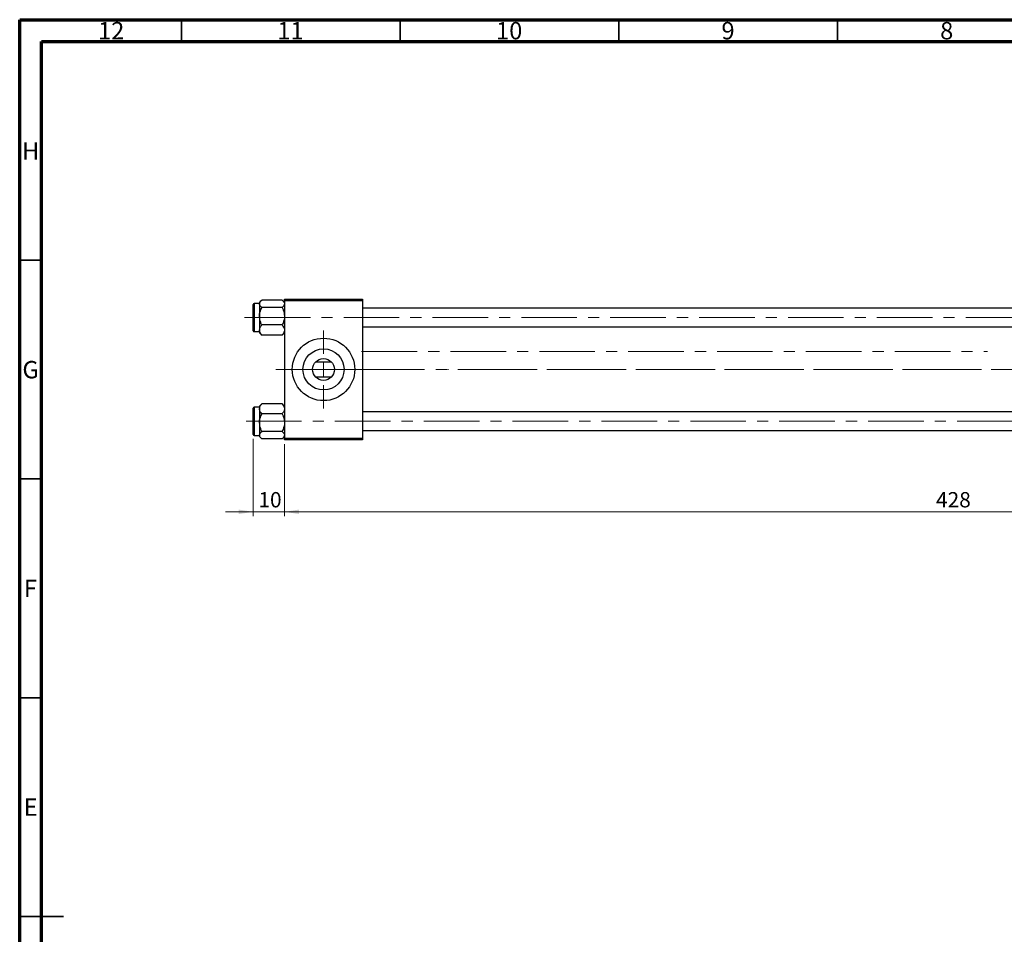
# Model space of a CAD drawing. Units: millimetres. Extents: x 15 to 591, y 5 to 415.
# Drawn here: x 15 to 240, y 206 to 415 of the extents above; entities that cross this region are included whole.
import ezdxf

# ---------------------------------------------------------------- set-up
doc = ezdxf.new("R2010")
doc.units = ezdxf.units.MM
doc.linetypes.add('CENTERX2', pattern=[20.32, 12.7, -2.54, 2.54, -2.54])
doc.styles.add('SLDTEXTSTYLE0', font='TXT', dxfattribs={"width": 0.75})
doc.dimstyles.new('SLDDIMSTYLE4', dxfattribs={"dimtxt": 3.5, "dimasz": 3.302, "dimexe": 0, "dimexo": 0.0625, "dimgap": 0.875, "dimtad": 1, "dimdec": 0, "dimlfac": 1.4, "dimrnd": 1e-09, "dimzin": 12, "dimdsep": 46, "dimtxsty": 'SLDTEXTSTYLE0', "dimsah": 1, "dimcen": 0.09, "dimadec": 0, "dimazin": 3, "dimtfac": 1, "dimtdec": 0, "dimtmove": 0, "dimatfit": 0, "dimfxl": 1, "dimfrac": 2, "dimtolj": 1, "dimtzin": 12, "dimarcsym": 0})
doc.dimstyles.new('SLDDIMSTYLE5', dxfattribs={"dimtxt": 3.5, "dimasz": 3.302, "dimexe": 0, "dimexo": 0.0625, "dimgap": 0.875, "dimtad": 1, "dimdec": 0, "dimlfac": 1.4, "dimrnd": 1e-09, "dimzin": 12, "dimdsep": 46, "dimtxsty": 'SLDTEXTSTYLE0', "dimsah": 1, "dimcen": 0.09, "dimadec": 0, "dimazin": 3, "dimtfac": 1, "dimtofl": 0, "dimtmove": 0, "dimatfit": 3, "dimfxl": 1, "dimfrac": 2, "dimtolj": 1, "dimtzin": 12, "dimarcsym": 0})

# ---------------------------------------------------------------- blocks, each defined once
blk = doc.blocks.new('_D_8')
at = {"color": 7, "linetype": 'Continuous', "lineweight": 0}
for p, q in [((68.4, 319.19), (68.4, 301.49)), ((75.54, 317.97), (75.54, 301.49)), ((68.4, 302.49), (62.05, 302.49)), ((68.4, 302.49), (75.54, 302.49)), ((75.54, 302.49), (81.89, 302.49))]:
    blk.add_line(p, q, dxfattribs=at)
at = {"color": 7, "linetype": 'Continuous', "lineweight": 18}
for points in [[(68.4, 302.49), (65.1, 303), (65.1, 301.98)], [(75.54, 302.49), (78.84, 301.98), (78.84, 303)]]:
    blk.add_solid(points, dxfattribs=at)
at = {"color": 7, "linetype": 'Continuous', "lineweight": 18, "insert": (69.58, 307), "char_height": 3.5, "attachment_point": 1, "style": 'SLDTEXTSTYLE0'}
blk.add_mtext('10', dxfattribs=at)
blk = doc.blocks.new('_D_9')
at = {"color": 7, "linetype": 'Continuous', "lineweight": 0}
for p, q in [((381.26, 327.62), (381.26, 303.25)), ((75.54, 317.97), (75.54, 301.49)), ((362.64, 302.49), (75.54, 302.49)), ((379.78, 302.49), (364.16, 302.49)), ((381.26, 301.73), (381.26, 301.49))]:
    blk.add_line(p, q, dxfattribs=at)
at = {"color": 7, "linetype": 'Continuous', "lineweight": 18}
for points in [[(75.54, 302.49), (78.84, 301.98), (78.84, 303)], [(381.26, 302.49), (377.96, 303), (377.96, 301.98)]]:
    blk.add_solid(points, dxfattribs=at)
at = {"color": 7, "linetype": 'Continuous', "lineweight": 18, "insert": (224.52, 307), "char_height": 3.5, "attachment_point": 1, "style": 'SLDTEXTSTYLE0'}
blk.add_mtext('428', dxfattribs=at)
blk = doc.blocks.new('SW_CENTERMARKSYMBOL_5')
at = {"color": 0, "linetype": 'Continuous', "lineweight": 18}
for p, q in [((0, 3.57), (0, 8.93)), ((-3.57, 0), (-8.93, 0)), ((0, 0), (-1.79, 0)), ((0, 0), (0, 1.79)), ((0, 0), (0, -1.79)), ((0, 0), (1.79, 0)), ((3.57, 0), (8.93, 0)), ((0, -3.57), (0, -8.93))]:
    blk.add_line(p, q, dxfattribs=at)

msp = doc.modelspace()

# ---------------------------------------------------------------- linework, layer by layer
at = {"color": 7, "linetype": 'Continuous', "lineweight": 70}
for p, q in [((15, 5), (15, 415)), ((15, 415), (589, 415)), ((20, 10), (20, 410)), ((20, 410), (584, 410))]:
    msp.add_line(p, q, dxfattribs=at)
at = {"color": 7, "linetype": 'Continuous', "lineweight": 35}
for p, q in [((52, 410), (52, 415)), ((102, 410), (102, 415)), ((152, 410), (152, 415)), ((202, 410), (202, 415)), ((20, 360), (15, 360)), ((20, 310), (15, 310)), ((20, 260), (15, 260)), ((15, 210), (25, 210)), ((20, 210), (15, 210))]:
    msp.add_line(p, q, dxfattribs=at)
at = {"color": 7, "linetype": 'Continuous', "lineweight": 25}
for p, q in [((68.4, 343.9025), (68.4, 349.9025)), ((69.8286, 350.1168), (68.6143, 350.1168)), ((70.2024, 350.7528), (69.8286, 350.379)), ((69.8286, 350.379), (69.8286, 350.0515)), ((69.8286, 350.0515), (69.8286, 347.2013)), ((75.005, 350.902), (70.3664, 350.902)), ((75.005, 349.201), (70.3664, 349.201)), ((75.5429, 350.379), (75.1719, 350.75)), ((75.5429, 350.7597), (75.5429, 351.1168)), ((75.5429, 351.1168), (93.4, 351.1168)), ((93.4, 350.7597), (75.5429, 350.7597)), ((75.5429, 350.7597), (75.5429, 319.3311)), ((93.4, 351.1168), (93.4, 350.7597)), ((93.4, 350.7597), (93.4, 319.3311)), ((329.1143, 349.0454), (93.4, 349.0454)), ((69.8286, 347.2013), (69.8286, 344.0524)), ((75.005, 345.2016), (70.3664, 345.2016)), ((93.4, 344.7597), (329.1143, 344.7597)), ((68.6143, 343.6883), (69.8286, 343.6883)), ((69.8286, 344.0524), (69.8286, 343.4261)), ((69.8286, 343.4261), (70.2024, 343.0522)), ((70.2145, 343.0643), (70.3664, 342.9031)), ((75.005, 342.9031), (70.3664, 342.9031)), ((75.005, 342.9031), (75.1625, 343.0645)), ((75.1719, 343.0551), (75.5429, 343.4261)), ((82.6857, 336.795), (86.2571, 336.795)), ((86.2571, 333.2958), (82.6857, 333.2958)), ((70.1995, 327.0357), (69.8286, 326.6647)), ((69.8286, 326.6647), (69.8286, 326.0384)), ((70.3664, 327.1877), (70.2089, 327.0263)), ((75.005, 327.1877), (70.3664, 327.1877)), ((75.1569, 327.0264), (75.005, 327.1877)), ((75.5429, 326.6647), (75.169, 327.0386)), ((68.4, 326.1772), (68.4, 326.1883)), ((68.4, 320.1883), (68.4, 326.1772)), ((69.8286, 326.4025), (68.6143, 326.4025)), ((69.8286, 326.0384), (69.8286, 322.8895)), ((75.005, 324.8892), (70.3664, 324.8892)), ((329.1143, 325.3311), (93.4, 325.3311)), ((69.8286, 322.8895), (69.8286, 320.0393)), ((68.6143, 319.974), (69.8286, 319.974)), ((69.8286, 320.0393), (69.8286, 319.7118)), ((69.8286, 319.7118), (70.1995, 319.3408)), ((75.005, 320.8897), (70.3664, 320.8897)), ((75.169, 319.3379), (75.5429, 319.7118)), ((93.4, 321.0454), (329.1143, 321.0454)), ((75.005, 319.1888), (70.3664, 319.1888)), ((75.5429, 319.3311), (93.4, 319.3311)), ((75.5429, 318.974), (75.5429, 319.3311)), ((93.4, 318.974), (75.5429, 318.974)), ((93.4, 319.3311), (93.4, 318.974))]:
    msp.add_line(p, q, dxfattribs=at)
at = {"color": 8, "linetype": 'Continuous', "lineweight": 25}
for p, q in [((68.6143, 350.1168), (68.6143, 343.6883)), ((68.6143, 326.4025), (68.6143, 319.974))]:
    msp.add_line(p, q, dxfattribs=at)
at = {"color": 7, "linetype": 'CENTERX2', "lineweight": 18}
for p, q in [((68.7571, 346.9025), (66.4, 346.9025)), ((68.7571, 346.9025), (380.1857, 346.9025)), ((93.1857, 339.1525), (236.2929, 339.1525)), ((73.5429, 335.0454), (92.6857, 335.0454)), ((95.4, 335.0454), (77.1143, 335.0454)), ((331.1143, 335.0454), (92.6857, 335.0454)), ((377.1857, 335.0454), (112.8286, 335.0454)), ((66.7571, 323.1883), (382.1857, 323.1883))]:
    msp.add_line(p, q, dxfattribs=at)
at = {"color": 7, "linetype": 'Continuous', "lineweight": 25}
for radius in [7.1429, 4.7, 2.5]:
    msp.add_circle((84.4714, 335.0454), radius, dxfattribs=at)
for centre, start, end in [((68.6143, 349.9025), 90, 180), ((68.6143, 343.9025), 180, 270), ((68.6143, 326.1883), 90, 180), ((68.6143, 320.1883), 180, 270)]:
    msp.add_arc(centre, 0.2143, start, end, dxfattribs=at)
for points, knots in [([(69.8286, 350.0515), (69.8597, 350.2011), (69.9214, 350.498), (70.2188, 350.768), (70.3664, 350.902)], [0, 0, 0, 0, 0.503994585, 1, 1, 1, 1]), ([(70.3664, 349.201), (70.2408, 349.3175), (69.9852, 349.5544), (69.8396, 349.848), (69.8305, 350.0159), (69.8286, 350.0515)], [0, 0, 0, 0, 0.43238179, 0.87954697, 1, 1, 1, 1]), ([(69.8286, 347.2013), (69.8287, 347.2246), (69.8322, 347.7513), (70.006, 348.446), (70.2946, 349.0506), (70.3664, 349.201)], [0, 0, 0, 0, 0.03353603, 0.75944145, 1, 1, 1, 1]), ([(75.005, 350.902), (75.1307, 350.7855), (75.3862, 350.5487), (75.5318, 350.255), (75.5409, 350.0871), (75.5429, 350.0515)], [0, 0, 0, 0, 0.432381794, 0.879546973, 1, 1, 1, 1]), ([(75.5429, 350.0515), (75.5118, 349.9019), (75.4501, 349.605), (75.1526, 349.335), (75.005, 349.201)], [0, 0, 0, 0, 0.50399459, 1, 1, 1, 1]), ([(75.005, 349.201), (75.0992, 349.0063), (75.4027, 348.3786), (75.4856, 347.6819), (75.5429, 347.2013)], [0, 0, 0, 0, 0.310198086, 1, 1, 1, 1]), ([(70.3664, 345.2016), (70.2722, 345.3963), (69.9688, 346.0241), (69.8858, 346.7208), (69.8286, 347.2013)], [0, 0, 0, 0, 0.31019809, 1, 1, 1, 1]), ([(75.5429, 347.2013), (75.5427, 347.1781), (75.5393, 346.6514), (75.3654, 345.9567), (75.0769, 345.3521), (75.005, 345.2016)], [0, 0, 0, 0, 0.03353603, 0.75944145, 1, 1, 1, 1]), ([(69.8286, 344.0524), (69.8597, 344.2546), (69.9214, 344.6558), (70.2188, 345.0206), (70.3664, 345.2016)], [0, 0, 0, 0, 0.50399459, 1, 1, 1, 1]), ([(75.005, 345.2016), (75.1307, 345.0443), (75.3862, 344.7242), (75.5318, 344.3273), (75.5409, 344.1005), (75.5429, 344.0524)], [0, 0, 0, 0, 0.43238179, 0.87954697, 1, 1, 1, 1]), ([(70.3664, 342.9031), (70.2408, 343.0605), (69.9852, 343.3806), (69.8396, 343.7774), (69.8305, 344.0042), (69.8286, 344.0524)], [0, 0, 0, 0, 0.43238179, 0.87954697, 1, 1, 1, 1]), ([(75.5429, 344.0524), (75.5118, 343.8502), (75.4501, 343.449), (75.1526, 343.0841), (75.005, 342.9031)], [0, 0, 0, 0, 0.50399459, 1, 1, 1, 1]), ([(69.8286, 326.0384), (69.8597, 326.2406), (69.9214, 326.6418), (70.2188, 327.0067), (70.3664, 327.1877)], [0, 0, 0, 0, 0.50399459, 1, 1, 1, 1]), ([(75.005, 327.1877), (75.1307, 327.0303), (75.3862, 326.7102), (75.5318, 326.3134), (75.5409, 326.0866), (75.5429, 326.0384)], [0, 0, 0, 0, 0.43238179, 0.87954697, 1, 1, 1, 1]), ([(70.3664, 324.8892), (70.2408, 325.0465), (69.9852, 325.3666), (69.8396, 325.7635), (69.8305, 325.9903), (69.8286, 326.0384)], [0, 0, 0, 0, 0.43238179, 0.87954697, 1, 1, 1, 1]), ([(69.8286, 322.8895), (69.8287, 322.9127), (69.8322, 323.4394), (70.006, 324.1341), (70.2946, 324.7387), (70.3664, 324.8892)], [0, 0, 0, 0, 0.03353603, 0.75944145, 1, 1, 1, 1]), ([(75.5429, 326.0384), (75.5118, 325.8362), (75.4501, 325.435), (75.1526, 325.0702), (75.005, 324.8892)], [0, 0, 0, 0, 0.50399459, 1, 1, 1, 1]), ([(75.005, 324.8892), (75.0992, 324.6944), (75.4027, 324.0667), (75.4856, 323.37), (75.5429, 322.8895)], [0, 0, 0, 0, 0.31019809, 1, 1, 1, 1]), ([(70.3664, 320.8897), (70.2722, 321.0845), (69.9688, 321.7122), (69.8858, 322.4089), (69.8286, 322.8895)], [0, 0, 0, 0, 0.31019809, 1, 1, 1, 1]), ([(75.5429, 322.8895), (75.5427, 322.8662), (75.5393, 322.3395), (75.3654, 321.6448), (75.0769, 321.0402), (75.005, 320.8897)], [0, 0, 0, 0, 0.033536032, 0.75944145, 1, 1, 1, 1]), ([(69.8286, 320.0393), (69.8597, 320.1889), (69.9214, 320.4858), (70.2188, 320.7558), (70.3664, 320.8897)], [0, 0, 0, 0, 0.50399459, 1, 1, 1, 1]), ([(70.3664, 319.1888), (70.2408, 319.3053), (69.9852, 319.5421), (69.8396, 319.8358), (69.8305, 320.0037), (69.8286, 320.0393)], [0, 0, 0, 0, 0.43238179, 0.87954697, 1, 1, 1, 1]), ([(75.005, 320.8897), (75.1307, 320.7733), (75.3862, 320.5364), (75.5318, 320.2428), (75.5409, 320.0749), (75.5429, 320.0393)], [0, 0, 0, 0, 0.43238179, 0.87954697, 1, 1, 1, 1]), ([(75.5429, 320.0393), (75.5118, 319.8897), (75.4501, 319.5928), (75.1526, 319.3228), (75.005, 319.1888)], [0, 0, 0, 0, 0.503994585, 1, 1, 1, 1])]:
    msp.add_open_spline(points, degree=3, knots=knots, dxfattribs=at)

# ---------------------------------------------------------------- block references
at = {"color": 7, "linetype": 'Continuous', "lineweight": 0}
msp.add_blockref('SW_CENTERMARKSYMBOL_5', (84.4714, 335.0454), dxfattribs=at)

# ---------------------------------------------------------------- texts
at = {"color": 7, "linetype": 'Continuous', "lineweight": 0, "attachment_point": 2, "style": 'SLDTEXTSTYLE0'}
for s, insert, char_height in [('12', (35.9201, 414.4739), 3.96875), ('11', (76.9201, 414.4739), 3.96875), ('10', (126.9201, 414.4739), 3.96875), ('9', (176.96, 414.4739), 3.9688), ('8', (226.96, 414.4739), 3.9688), ('H', (17.4904, 386.9739), 3.9688), ('G', (17.4867, 336.9739), 3.9688), ('F', (17.4577, 286.9739), 3.9688), ('E', (17.5078, 236.9739), 3.9688)]:
    msp.add_mtext(s, dxfattribs=dict(at, insert=insert, char_height=char_height))

# ---------------------------------------------------------------- dimensions: what is measured, and where the dimension line sits
at = {"color": 7, "linetype": 'Continuous', "lineweight": 18}
for p1, dimstyle, picture, middle in [((381.2571, 328.6168), 'SLDDIMSTYLE5', '_D_9', (228.4, 302.4908)), ((68.4, 320.1883), 'SLDDIMSTYLE4', '_D_8', (72.1684, 302.4908))]:
    dim = msp.add_linear_dim(base=(75.5429, 302.4908), p1=p1, p2=(75.5429, 318.974), dimstyle=dimstyle, dxfattribs=at)
    dim.commit()
    dim.dimension.update_dxf_attribs({"geometry": picture, "text_midpoint": middle, "dimtype": 160})

doc.saveas('drawing.dxf')
